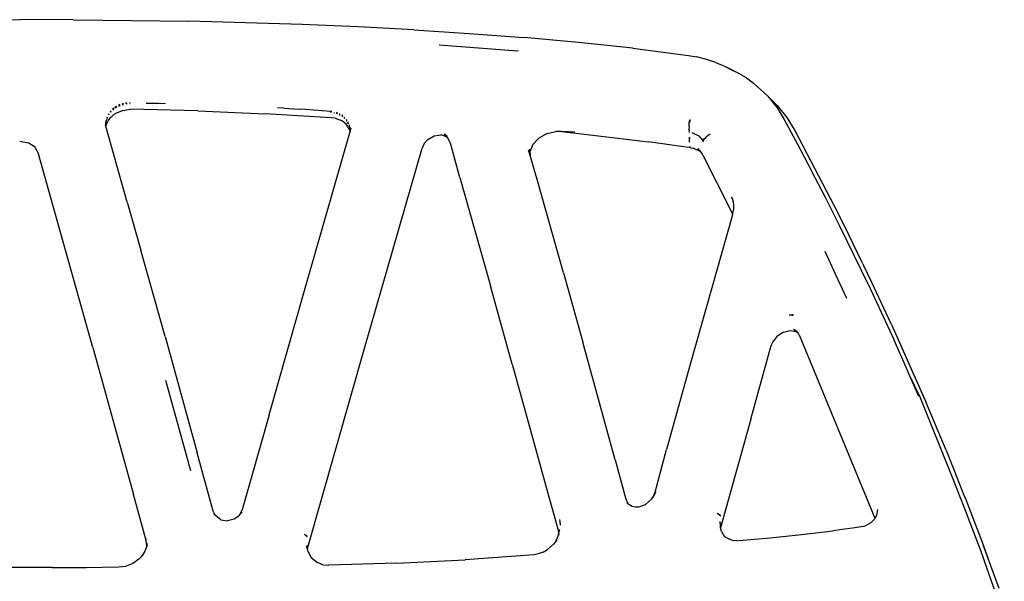
# Model space of a CAD drawing. Units: millimetres. Extents: x 1378 to 4960, y 227 to 3172.
# Drawn here: x 2268 to 2482, y 2531 to 2653 of the extents above; entities that cross this region are included whole.
import ezdxf

# ---------------------------------------------------------------- set-up
doc = ezdxf.new("R2010")
doc.units = ezdxf.units.MM

msp = doc.modelspace()

# ---------------------------------------------------------------- linework, layer by layer
for p, q in [((2256.77, 2653.11), (2268.47, 2653.14)), ((2280.17, 2653.11), (2268.47, 2653.14)), ((2268.47, 2653.14), (2268.47, 2653.11)), ((2280.17, 2653.11), (2292.72, 2652.98)), ((2292.72, 2652.98), (2305.16, 2652.78)), ((2317.51, 2652.48), (2305.16, 2652.78)), ((2329.78, 2652.08), (2317.51, 2652.48)), ((2341.95, 2651.56), (2329.78, 2652.08)), ((2354.04, 2650.91), (2341.95, 2651.56)), ((2354.04, 2650.91), (2366.03, 2650.15)), ((2366.03, 2650.15), (2377.95, 2649.26)), ((2389.82, 2648.19), (2377.95, 2649.26)), ((2376.61, 2646.3), (2359.56, 2647.59)), ((2401.63, 2646.92), (2389.82, 2648.19)), ((2401.63, 2646.92), (2413.71, 2645.36)), ((2376.68, 2646.3), (2376.61, 2646.3)), ((2413.71, 2645.36), (2415.52, 2645.05)), ((2417.6, 2644.51), (2415.52, 2645.05)), ((2419.6, 2643.83), (2417.6, 2644.51)), ((2419.6, 2643.83), (2421.53, 2643)), ((2421.53, 2643), (2422.09, 2642.71)), ((2424.51, 2641.55), (2422.09, 2642.71)), ((2422.09, 2642.71), (2423.38, 2642.03)), ((2426.26, 2640.48), (2424.51, 2641.55)), ((2426.26, 2640.48), (2427.76, 2639.4)), ((2430.94, 2636.5), (2427.76, 2639.4)), ((2430.94, 2636.5), (2432.94, 2634.47)), ((2430.94, 2636.5), (2432.91, 2633.97)), ((2289.5, 2634.3), (2289.12, 2634.05)), ((2289.12, 2634.05), (2289.41, 2634.17)), ((2289.29, 2633.97), (2289.54, 2634.13)), ((2289.41, 2634.11), (2289.29, 2633.97)), ((2289.41, 2634.17), (2289.5, 2634.3)), ((2289.54, 2634.13), (2289.41, 2634.11)), ((2290.24, 2634.68), (2289.95, 2634.54)), ((2289.95, 2634.54), (2290.1, 2634.54)), ((2289.97, 2634.36), (2290.26, 2634.49)), ((2290.11, 2634.48), (2289.97, 2634.36)), ((2290.1, 2634.54), (2290.24, 2634.68)), ((2290.26, 2634.49), (2290.11, 2634.48)), ((2291, 2634.93), (2290.69, 2634.84)), ((2290.69, 2634.84), (2290.85, 2634.82)), ((2290.86, 2634.75), (2290.73, 2634.66)), ((2290.73, 2634.66), (2291.01, 2634.74)), ((2290.85, 2634.82), (2291, 2634.93)), ((2291.01, 2634.74), (2290.86, 2634.75)), ((2291.63, 2635.05), (2291.45, 2635.02)), ((2291.45, 2635.02), (2291.63, 2634.98)), ((2291.63, 2634.98), (2291.63, 2635.05)), ((2291.63, 2634.92), (2291.64, 2634.86)), ((2291.79, 2634.88), (2291.63, 2634.92)), ((2291.64, 2634.86), (2291.79, 2634.88)), ((2292.42, 2635.1), (2292.29, 2635.1)), ((2292.29, 2635.1), (2292.41, 2635.05)), ((2292.42, 2634.94), (2292.38, 2634.9)), ((2292.38, 2634.9), (2292.42, 2634.9)), ((2292.41, 2635.05), (2292.42, 2635.1)), ((2292.42, 2634.9), (2292.42, 2634.94)), ((2295.93, 2635.03), (2298.67, 2634.97)), ((2298.67, 2634.97), (2300.16, 2634.94)), ((2432.94, 2634.47), (2435.02, 2631.86)), ((2287.46, 2631.86), (2287.51, 2632.05)), ((2287.55, 2631.95), (2287.46, 2631.86)), ((2287.72, 2632.47), (2287.8, 2632.54)), ((2287.8, 2632.54), (2287.86, 2632.72)), ((2287.89, 2632.56), (2287.81, 2632.48)), ((2287.81, 2632.48), (2287.81, 2632.44)), ((2289.18, 2632.72), (2287.96, 2631.68)), ((2288.15, 2631.95), (2287.96, 2631.68)), ((2288.34, 2633.34), (2288.13, 2633.1)), ((2288.13, 2633.1), (2288.24, 2633.16)), ((2288.24, 2633.16), (2288.34, 2633.34)), ((2288.25, 2633.1), (2288.24, 2633.03)), ((2288.36, 2633.17), (2288.25, 2633.1)), ((2288.91, 2633.89), (2288.65, 2633.66)), ((2288.65, 2633.66), (2288.78, 2633.7)), ((2288.69, 2633.5), (2288.91, 2633.69)), ((2288.79, 2633.64), (2288.69, 2633.5)), ((2288.78, 2633.7), (2288.91, 2633.89)), ((2288.91, 2633.69), (2288.79, 2633.64)), ((2289.18, 2632.72), (2290.79, 2633.43)), ((2290.79, 2633.43), (2292.54, 2633.7)), ((2307.18, 2633.3), (2292.54, 2633.7)), ((2307.18, 2633.3), (2321.76, 2632.69)), ((2336.13, 2631.82), (2321.76, 2632.69)), ((2325.81, 2633.89), (2324.45, 2633.96)), ((2325.81, 2633.89), (2329.18, 2633.69)), ((2330.53, 2633.6), (2329.18, 2633.69)), ((2335.93, 2633.19), (2330.53, 2633.6)), ((2336.25, 2633.2), (2335.93, 2633.19)), ((2335.93, 2633.19), (2335.97, 2633.04)), ((2335.97, 2633.04), (2336.25, 2633.2)), ((2336.67, 2633), (2336.74, 2632.93)), ((2336.74, 2632.93), (2336.81, 2632.92)), ((2337.33, 2632.81), (2337.24, 2632.79)), ((2337.24, 2632.79), (2337.47, 2632.71)), ((2337.45, 2632.89), (2337.28, 2632.95)), ((2337.28, 2632.95), (2337.32, 2632.88)), ((2337.32, 2632.88), (2337.45, 2632.89)), ((2337.47, 2632.71), (2337.33, 2632.81)), ((2337.82, 2632.72), (2337.94, 2632.6)), ((2337.98, 2632.64), (2337.82, 2632.72)), ((2337.95, 2632.53), (2337.83, 2632.54)), ((2337.83, 2632.54), (2338.07, 2632.42)), ((2337.94, 2632.6), (2337.98, 2632.64)), ((2338.07, 2632.42), (2337.95, 2632.53)), ((2338.4, 2632.38), (2338.51, 2632.24)), ((2338.63, 2632.22), (2338.4, 2632.38)), ((2338.51, 2632.18), (2338.41, 2632.2)), ((2338.51, 2632.24), (2338.63, 2632.22)), ((2338.63, 2632.03), (2338.51, 2632.18)), ((2338.91, 2631.97), (2339.01, 2631.81)), ((2339.1, 2631.77), (2338.91, 2631.97)), ((2432.91, 2633.97), (2434.44, 2631.47)), ((2287.1, 2630.21), (2287.14, 2630.35)), ((2287.1, 2630.21), (2287.12, 2630.32)), ((2287.1, 2630.21), (2287.12, 2630.16)), ((2287.11, 2630.11), (2287.12, 2630.16)), ((2287.14, 2630.02), (2287.11, 2630.11)), ((2287.12, 2630.32), (2287.14, 2630.4)), ((2287.12, 2630.36), (2287.14, 2630.4)), ((2287.14, 2630.6), (2287.2, 2630.87)), ((2287.14, 2630.47), (2287.14, 2630.6)), ((2287.28, 2630.49), (2287.14, 2630.02)), ((2287.14, 2630.4), (2287.14, 2630.47)), ((2287.14, 2630.4), (2287.14, 2630.35)), ((2291.83, 2613.47), (2287.14, 2630.02)), ((2287.22, 2630.96), (2287.2, 2630.87)), ((2287.21, 2631.07), (2287.24, 2631.09)), ((2287.24, 2631.09), (2287.22, 2630.96)), ((2287.39, 2631.55), (2287.24, 2631.22)), ((2287.27, 2631.19), (2287.24, 2631.22)), ((2287.24, 2631.14), (2287.27, 2631.19)), ((2287.24, 2631.09), (2287.24, 2631.14)), ((2287.66, 2631.26), (2287.28, 2630.49)), ((2287.47, 2631.8), (2287.39, 2631.55)), ((2287.39, 2631.76), (2287.47, 2631.8)), ((2287.46, 2631.86), (2287.47, 2631.8)), ((2287.96, 2631.68), (2287.66, 2631.26)), ((2336.98, 2631.7), (2336.13, 2631.82)), ((2336.98, 2631.7), (2338.35, 2631.2)), ((2339.34, 2630.46), (2338.35, 2631.2)), ((2339, 2631.75), (2338.91, 2631.79)), ((2339.1, 2631.59), (2339, 2631.75)), ((2339.01, 2631.81), (2339.1, 2631.77)), ((2339.34, 2630.46), (2339.23, 2630.62)), ((2339.34, 2631.49), (2339.42, 2631.31)), ((2339.89, 2629.67), (2339.34, 2630.46)), ((2339.42, 2631.31), (2339.51, 2631.25)), ((2339.42, 2631.25), (2339.43, 2631.19)), ((2339.43, 2631.19), (2339.52, 2631.06)), ((2339.75, 2630.76), (2339.69, 2630.77)), ((2339.71, 2630.92), (2339.75, 2630.76)), ((2339.75, 2630.71), (2339.75, 2630.76)), ((2339.83, 2630.5), (2339.75, 2630.71)), ((2339.75, 2630.71), (2339.83, 2630.68)), ((2339.96, 2630.36), (2340, 2630.16)), ((2340, 2630.16), (2340, 2630.1)), ((2340, 2630.1), (2340.01, 2630.01)), ((2340, 2630.1), (2340.05, 2630.07)), ((2340.01, 2630.01), (2340.04, 2629.92)), ((2340.04, 2629.92), (2340.14, 2629.7)), ((2361.07, 2630.8), (2361.1, 2630.77)), ((2413.81, 2629.87), (2413.77, 2629.57)), ((2413.78, 2630.18), (2413.81, 2630.39)), ((2413.78, 2630.18), (2413.81, 2629.87)), ((2413.81, 2630.39), (2413.87, 2630.65)), ((2413.85, 2630.81), (2413.99, 2631.39)), ((2413.85, 2630.81), (2413.87, 2630.65)), ((2414.02, 2631.39), (2413.87, 2630.65)), ((2434.44, 2631.47), (2437.34, 2626.09)), ((2435.02, 2631.86), (2436.75, 2629.07)), ((2330.44, 2594.78), (2340.21, 2628.84)), ((2339.89, 2629.67), (2340.16, 2628.99)), ((2340.14, 2629.7), (2340.12, 2629.57)), ((2340.12, 2629.57), (2340.15, 2629.52)), ((2340.16, 2629.57), (2340.14, 2629.7)), ((2340.15, 2629.52), (2340.16, 2629.57)), ((2340.15, 2629.46), (2340.15, 2629.52)), ((2340.16, 2629.37), (2340.15, 2629.46)), ((2340.18, 2629.27), (2340.16, 2629.37)), ((2340.18, 2629.27), (2340.16, 2628.99)), ((2340.16, 2628.99), (2340.22, 2628.95)), ((2340.21, 2628.91), (2340.22, 2628.95)), ((2340.21, 2628.84), (2340.21, 2628.91)), ((2340.21, 2628.88), (2340.21, 2628.84)), ((2340.37, 2629.57), (2340.22, 2628.95)), ((2357.09, 2627.13), (2358.46, 2627.9)), ((2358.46, 2627.9), (2359.88, 2628.08)), ((2361.13, 2627.68), (2359.88, 2628.08)), ((2360.69, 2628.28), (2360.73, 2628.26)), ((2360.75, 2628.04), (2360.69, 2628.28)), ((2360.73, 2628.26), (2360.72, 2628.06)), ((2360.72, 2628.06), (2360.77, 2628.03)), ((2360.78, 2628.23), (2360.73, 2628.26)), ((2360.77, 2628.03), (2360.8, 2628.02)), ((2360.78, 2628.23), (2360.82, 2628.2)), ((2360.82, 2628.2), (2360.8, 2628.02)), ((2360.8, 2628.02), (2360.84, 2627.99)), ((2360.82, 2628.2), (2360.87, 2628.17)), ((2360.87, 2628.17), (2360.84, 2627.99)), ((2360.84, 2627.99), (2360.89, 2627.96)), ((2360.91, 2628.14), (2360.89, 2627.96)), ((2360.89, 2627.96), (2360.94, 2627.92)), ((2360.94, 2627.92), (2360.98, 2627.89)), ((2360.99, 2628.08), (2361.02, 2628.05)), ((2361.02, 2628.05), (2361, 2627.87)), ((2361, 2627.87), (2361.05, 2627.84)), ((2361.05, 2627.84), (2361.09, 2627.8)), ((2361.1, 2627.98), (2361.13, 2627.95)), ((2361.17, 2627.91), (2361.11, 2627.79)), ((2361.11, 2627.79), (2361.15, 2627.75)), ((2361.13, 2627.95), (2361.17, 2627.91)), ((2361.13, 2627.68), (2361.35, 2627.5)), ((2361.21, 2627.88), (2361.15, 2627.75)), ((2361.15, 2627.75), (2361.19, 2627.71)), ((2361.17, 2627.91), (2361.21, 2627.88)), ((2361.19, 2627.71), (2361.23, 2627.67)), ((2361.25, 2627.84), (2361.21, 2627.88)), ((2361.23, 2627.67), (2361.25, 2627.65)), ((2361.25, 2627.84), (2361.25, 2627.65)), ((2361.25, 2627.65), (2361.3, 2627.61)), ((2361.35, 2627.5), (2361.3, 2627.61)), ((2382.98, 2628.39), (2381.22, 2627.38)), ((2382.98, 2628.39), (2384.87, 2628.81)), ((2385.62, 2628.82), (2384.87, 2628.81)), ((2386.11, 2628.81), (2385.62, 2628.82)), ((2386.11, 2628.81), (2395.39, 2627.75)), ((2389, 2628.71), (2386.11, 2628.81)), ((2395.39, 2627.75), (2404.91, 2626.58)), ((2413.77, 2629.57), (2413.79, 2629.38)), ((2413.79, 2629.38), (2413.84, 2629.15)), ((2413.84, 2629.15), (2413.82, 2629.03)), ((2413.92, 2628.61), (2413.82, 2629.03)), ((2413.92, 2627.62), (2413.84, 2626.61)), ((2413.88, 2626.6), (2413.92, 2627.62)), ((2416.12, 2627.73), (2414.46, 2628.54)), ((2416.12, 2627.73), (2416.14, 2627.6)), ((2416.18, 2627.67), (2416.12, 2627.73)), ((2416.14, 2627.6), (2416.18, 2627.67)), ((2416.24, 2627.61), (2416.18, 2627.67)), ((2416.18, 2627.67), (2416.19, 2627.55)), ((2416.19, 2627.55), (2416.24, 2627.61)), ((2416.3, 2627.56), (2416.24, 2627.61)), ((2416.24, 2627.61), (2416.25, 2627.49)), ((2417.53, 2627.69), (2417.22, 2627.35)), ((2417.66, 2627.83), (2417.53, 2627.69)), ((2417.66, 2627.83), (2417.87, 2627.97)), ((2417.93, 2628.03), (2417.87, 2627.97)), ((2417.93, 2628.03), (2418.4, 2628.33)), ((2436.75, 2629.07), (2439.39, 2624.06)), ((2268.47, 2626.76), (2270.37, 2626.38)), ((2271.74, 2625.4), (2270.37, 2626.38)), ((2271.6, 2625.66), (2271.74, 2625.4)), ((2356.31, 2626.21), (2355.87, 2625.22)), ((2357.09, 2627.13), (2356.31, 2626.21)), ((2356.4, 2626.4), (2356.31, 2626.21)), ((2362, 2626.32), (2361.35, 2627.5)), ((2364.05, 2618.82), (2362, 2626.32)), ((2379.91, 2626.01), (2379.23, 2624.42)), ((2379.91, 2626.01), (2381.22, 2627.38)), ((2379.96, 2626.14), (2379.91, 2626.01)), ((2414.18, 2625.31), (2404.91, 2626.58)), ((2413.84, 2626.61), (2413.88, 2626.6)), ((2413.9, 2625.59), (2413.93, 2625.58)), ((2413.93, 2625.58), (2414.18, 2625.31)), ((2416.25, 2627.49), (2416.3, 2627.56)), ((2416.38, 2627.47), (2416.3, 2627.56)), ((2416.3, 2627.56), (2416.32, 2627.42)), ((2416.32, 2627.42), (2416.38, 2627.47)), ((2416.44, 2627.41), (2416.38, 2627.47)), ((2416.38, 2627.47), (2416.38, 2627.34)), ((2416.38, 2627.34), (2416.44, 2627.41)), ((2416.49, 2627.34), (2416.44, 2627.41)), ((2416.44, 2627.41), (2416.44, 2627.27)), ((2416.44, 2627.27), (2416.49, 2627.34)), ((2416.56, 2627.26), (2416.49, 2627.34)), ((2416.49, 2627.34), (2416.5, 2627.2)), ((2416.5, 2627.2), (2416.56, 2627.26)), ((2416.61, 2627.19), (2416.56, 2627.26)), ((2416.56, 2627.26), (2416.56, 2627.12)), ((2416.56, 2627.12), (2416.61, 2627.19)), ((2416.66, 2627.12), (2416.61, 2627.19)), ((2416.61, 2627.19), (2416.62, 2627.04)), ((2416.62, 2627.04), (2416.66, 2627.12)), ((2416.72, 2627.02), (2416.66, 2627.12)), ((2416.66, 2627.12), (2416.67, 2626.97)), ((2416.67, 2626.97), (2416.72, 2627.02)), ((2416.77, 2626.95), (2416.72, 2627.02)), ((2416.72, 2627.02), (2416.72, 2626.88)), ((2416.72, 2626.88), (2416.77, 2626.95)), ((2416.81, 2626.88), (2416.77, 2626.95)), ((2416.77, 2626.8), (2416.81, 2626.88)), ((2416.77, 2626.8), (2416.82, 2626.72)), ((2416.88, 2626.75), (2416.81, 2626.88)), ((2416.82, 2626.72), (2416.88, 2626.75)), ((2417, 2627.02), (2416.88, 2626.75)), ((2416.9, 2626.71), (2416.88, 2626.75)), ((2416.88, 2626.6), (2416.9, 2626.71)), ((2416.98, 2627.05), (2417.12, 2627.25)), ((2416.98, 2627.05), (2417, 2627.02)), ((2417.12, 2627.25), (2417, 2627.02)), ((2417.22, 2627.35), (2417.12, 2627.25)), ((2417.19, 2627.39), (2417.22, 2627.35)), ((2437.34, 2626.09), (2440.33, 2620.44)), ((2271.74, 2625.4), (2272.54, 2623.99)), ((2278.44, 2603.02), (2272.54, 2623.99)), ((2343.43, 2581.94), (2355.87, 2625.22)), ((2379.3, 2623.65), (2378.97, 2624.76)), ((2379.17, 2625.01), (2379.23, 2624.42)), ((2379.23, 2624.42), (2379.3, 2623.65)), ((2381.01, 2617.9), (2379.3, 2623.65)), ((2414.18, 2625.31), (2414.7, 2625.21)), ((2416.08, 2624.6), (2414.7, 2625.21)), ((2415.78, 2625.04), (2415.74, 2625.07)), ((2415.78, 2625.04), (2415.76, 2624.92)), ((2415.76, 2624.92), (2415.78, 2624.91)), ((2415.78, 2625.04), (2415.91, 2624.81)), ((2415.88, 2624.96), (2415.78, 2625.04)), ((2415.78, 2624.91), (2415.78, 2625.04)), ((2415.91, 2624.81), (2415.88, 2624.96)), ((2415.95, 2624.89), (2415.91, 2624.81)), ((2415.91, 2624.81), (2415.95, 2624.77)), ((2416.02, 2624.83), (2415.95, 2624.89)), ((2415.99, 2624.73), (2415.95, 2624.89)), ((2415.95, 2624.77), (2416.01, 2624.72)), ((2416.02, 2624.83), (2416.01, 2624.72)), ((2416.01, 2624.72), (2416.07, 2624.66)), ((2416.05, 2624.68), (2416.02, 2624.83)), ((2416.08, 2624.77), (2416.07, 2624.66)), ((2416.07, 2624.66), (2416.08, 2624.6)), ((2416.11, 2624.62), (2416.08, 2624.77)), ((2416.08, 2624.6), (2416.13, 2624.61)), ((2416.15, 2624.7), (2416.13, 2624.61)), ((2416.13, 2624.61), (2416.19, 2624.55)), ((2416.21, 2624.63), (2416.19, 2624.55)), ((2416.19, 2624.55), (2416.25, 2624.49)), ((2416.27, 2624.56), (2416.25, 2624.49)), ((2416.25, 2624.49), (2416.33, 2624.39)), ((2416.33, 2624.39), (2416.27, 2624.56)), ((2416.33, 2624.39), (2416.37, 2624.36)), ((2416.42, 2624.38), (2416.37, 2624.36)), ((2416.37, 2624.36), (2416.41, 2624.3)), ((2416.37, 2624.36), (2416.39, 2624.32)), ((2416.42, 2624.38), (2416.39, 2624.42)), ((2416.42, 2624.38), (2416.39, 2624.32)), ((2416.39, 2624.32), (2416.41, 2624.3)), ((2416.45, 2624.34), (2416.41, 2624.3)), ((2416.41, 2624.3), (2416.44, 2624.26)), ((2416.44, 2624.26), (2416.49, 2624.19)), ((2416.54, 2624.22), (2416.49, 2624.19)), ((2416.49, 2624.19), (2416.54, 2624.12)), ((2416.54, 2624.22), (2416.5, 2624.27)), ((2416.56, 2624.19), (2416.54, 2624.22)), ((2416.56, 2624.19), (2416.54, 2624.12)), ((2416.54, 2624.12), (2416.6, 2624.03)), ((2416.61, 2624.11), (2416.56, 2624.19)), ((2416.61, 2624.11), (2416.6, 2624.03)), ((2416.6, 2624.03), (2416.64, 2623.96)), ((2416.65, 2624.03), (2416.64, 2623.96)), ((2416.64, 2623.96), (2416.68, 2623.89)), ((2416.7, 2623.95), (2416.68, 2623.89)), ((2416.68, 2623.89), (2416.76, 2623.75)), ((2416.78, 2623.7), (2416.76, 2623.75)), ((2416.78, 2623.7), (2422.97, 2611.56)), ((2419.7, 2623.85), (2419.67, 2623.84)), ((2439.39, 2624.06), (2445.31, 2612.66)), ((2443.41, 2614.49), (2440.33, 2620.44)), ((2364.05, 2618.82), (2370.68, 2595.3)), ((2386.54, 2598.13), (2381.01, 2617.9)), ((2291.83, 2613.47), (2294.76, 2603.07)), ((2423.13, 2614.52), (2423.1, 2614.57)), ((2423.1, 2614.4), (2423.15, 2614.48)), ((2423.12, 2614.36), (2423.1, 2614.4)), ((2423.12, 2614.36), (2423.18, 2614.4)), ((2423.14, 2614.32), (2423.12, 2614.36)), ((2423.15, 2614.48), (2423.13, 2614.52)), ((2423.14, 2614.32), (2423.17, 2614.25)), ((2423.18, 2614.4), (2423.15, 2614.48)), ((2423.17, 2614.25), (2423.2, 2614.35)), ((2423.17, 2614.25), (2423.2, 2614.18)), ((2423.2, 2614.35), (2423.18, 2614.4)), ((2423.24, 2614.28), (2423.2, 2614.35)), ((2423.2, 2614.18), (2423.24, 2614.28)), ((2423.23, 2614.11), (2423.26, 2614.2)), ((2423.26, 2614.2), (2423.24, 2614.28)), ((2423.25, 2614.04), (2423.29, 2614.13)), ((2423.25, 2614.04), (2423.28, 2613.97)), ((2423.29, 2614.13), (2423.26, 2614.2)), ((2423.28, 2613.97), (2423.34, 2614)), ((2423.28, 2613.97), (2423.3, 2613.9)), ((2423.32, 2614.05), (2423.29, 2614.13)), ((2423.3, 2613.9), (2423.34, 2614)), ((2423.3, 2613.9), (2423.33, 2613.83)), ((2423.34, 2614), (2423.32, 2614.05)), ((2423.33, 2613.83), (2423.36, 2613.92)), ((2423.33, 2613.83), (2423.35, 2613.75)), ((2423.36, 2613.92), (2423.34, 2614)), ((2423.35, 2613.75), (2423.38, 2613.84)), ((2423.35, 2613.75), (2423.37, 2613.68)), ((2423.38, 2613.84), (2423.36, 2613.92)), ((2423.37, 2613.68), (2423.4, 2613.76)), ((2423.37, 2613.68), (2423.39, 2613.6)), ((2423.4, 2613.76), (2423.38, 2613.84)), ((2423.39, 2613.6), (2423.42, 2613.68)), ((2423.39, 2613.6), (2423.41, 2613.51)), ((2423.42, 2613.68), (2423.4, 2613.76)), ((2423.41, 2613.51), (2423.45, 2613.57)), ((2423.46, 2613.49), (2423.41, 2613.51)), ((2423.45, 2613.57), (2423.42, 2613.68)), ((2423.43, 2613.42), (2423.46, 2613.49)), ((2423.45, 2613.33), (2423.48, 2613.41)), ((2423.49, 2613.3), (2423.45, 2613.33)), ((2423.48, 2613.41), (2423.46, 2613.49)), ((2423.47, 2613.24), (2423.49, 2613.3)), ((2423.51, 2613.22), (2423.47, 2613.24)), ((2423.48, 2613.15), (2423.51, 2613.22)), ((2423.52, 2613.11), (2423.48, 2613.15)), ((2423.49, 2613.06), (2423.52, 2613.11)), ((2423.53, 2613.02), (2423.49, 2613.06)), ((2423.5, 2612.97), (2423.53, 2613.02)), ((2423.54, 2612.8), (2423.5, 2612.97)), ((2423.52, 2612.75), (2423.54, 2612.8)), ((2423.54, 2612.71), (2423.52, 2612.75)), ((2423.53, 2612.67), (2423.54, 2612.71)), ((2423.55, 2612.62), (2423.53, 2612.67)), ((2423.53, 2612.59), (2423.55, 2612.62)), ((2446.57, 2608.24), (2443.41, 2614.49)), ((2445.31, 2612.66), (2448.4, 2606.52)), ((2423.25, 2610.75), (2414.15, 2578.47)), ((2423.01, 2611.55), (2422.97, 2611.56)), ((2423.03, 2611.42), (2423.01, 2611.55)), ((2423.06, 2611.44), (2423.03, 2611.42)), ((2423.03, 2611.42), (2423.06, 2611.39)), ((2423.06, 2611.39), (2423.06, 2611.44)), ((2423.06, 2611.39), (2423.08, 2611.33)), ((2423.08, 2611.33), (2423.12, 2611.23)), ((2423.15, 2611.24), (2423.08, 2611.33)), ((2423.22, 2610.92), (2423.12, 2611.23)), ((2423.15, 2611.24), (2423.23, 2611.2)), ((2423.23, 2611.2), (2423.22, 2611.28)), ((2423.22, 2610.92), (2423.25, 2611.02)), ((2423.22, 2610.92), (2423.28, 2610.85)), ((2423.23, 2611.2), (2423.24, 2611.13)), ((2423.26, 2611.1), (2423.24, 2611.13)), ((2423.25, 2611.02), (2423.26, 2611.1)), ((2423.25, 2610.75), (2423.28, 2610.85)), ((2423.27, 2611.15), (2423.26, 2611.1)), ((2423.26, 2611.1), (2423.33, 2611.04)), ((2423.33, 2611.04), (2423.28, 2610.85)), ((2423.33, 2611.04), (2423.51, 2611.95)), ((2423.51, 2611.95), (2423.52, 2612.04)), ((2423.52, 2612.19), (2423.53, 2612.22)), ((2423.53, 2612.13), (2423.52, 2612.19)), ((2423.52, 2612.1), (2423.53, 2612.13)), ((2423.52, 2612.04), (2423.52, 2612.1)), ((2423.54, 2612.54), (2423.53, 2612.59)), ((2423.53, 2612.51), (2423.54, 2612.54)), ((2423.54, 2612.45), (2423.53, 2612.51)), ((2423.53, 2612.35), (2423.54, 2612.39)), ((2423.54, 2612.31), (2423.53, 2612.35)), ((2423.53, 2612.27), (2423.54, 2612.31)), ((2423.53, 2612.22), (2423.53, 2612.27)), ((2423.54, 2612.39), (2423.54, 2612.45)), ((2452.69, 2595.67), (2446.57, 2608.24)), ((2451.41, 2600.37), (2448.4, 2606.52)), ((2284.34, 2581.9), (2278.44, 2603.02)), ((2300.02, 2584.28), (2294.76, 2603.07)), ((2445.67, 2597.72), (2443.35, 2602.77)), ((2451.55, 2600.08), (2451.41, 2600.37)), ((2451.55, 2600.08), (2451.78, 2599.63)), ((2386.54, 2598.13), (2390.73, 2583.05)), ((2448.07, 2592.55), (2445.67, 2597.72)), ((2453.49, 2596.03), (2451.78, 2599.63)), ((2452.69, 2595.67), (2458.32, 2583.52)), ((2456.63, 2589.33), (2453.49, 2596.03)), ((2322.62, 2567.3), (2330.44, 2594.78)), ((2375.43, 2578.3), (2370.68, 2595.3)), ((2457.77, 2586.87), (2456.63, 2589.33)), ((2435.53, 2589), (2435.84, 2588.97)), ((2435.65, 2589.01), (2435.84, 2588.97)), ((2435.84, 2588.97), (2436.14, 2589)), ((2436.2, 2589), (2436.14, 2589)), ((2436.2, 2589), (2436.32, 2588.86)), ((2436.22, 2588.89), (2436.2, 2589)), ((2436.32, 2588.98), (2436.2, 2589)), ((2436.32, 2588.98), (2436.41, 2588.83)), ((2436.32, 2588.86), (2436.32, 2588.98)), ((2436.43, 2588.95), (2436.32, 2588.98)), ((2436.41, 2588.83), (2436.43, 2588.95)), ((2434.3, 2585.23), (2432.9, 2584.3)), ((2434.3, 2585.23), (2435.76, 2585.59)), ((2435.76, 2585.59), (2437.04, 2585.37)), ((2436.59, 2585.84), (2436.5, 2585.78)), ((2436.5, 2585.78), (2436.65, 2585.73)), ((2436.65, 2585.73), (2436.59, 2585.84)), ((2436.73, 2585.76), (2436.65, 2585.73)), ((2436.65, 2585.73), (2436.8, 2585.66)), ((2436.8, 2585.66), (2436.73, 2585.76)), ((2436.87, 2585.67), (2436.8, 2585.66)), ((2436.8, 2585.66), (2436.94, 2585.58)), ((2436.94, 2585.58), (2436.87, 2585.67)), ((2437.01, 2585.57), (2436.94, 2585.58)), ((2437.08, 2585.48), (2437.01, 2585.57)), ((2437.04, 2585.37), (2437.37, 2585.16)), ((2437.14, 2585.46), (2437.08, 2585.48)), ((2437.28, 2585.3), (2437.14, 2585.46)), ((2437.24, 2585.34), (2437.14, 2585.46)), ((2437.34, 2585.26), (2437.28, 2585.3)), ((2437.34, 2585.26), (2437.36, 2585.22)), ((2437.37, 2585.16), (2437.36, 2585.22)), ((2437.37, 2585.16), (2437.42, 2585.14)), ((2437.72, 2584.62), (2437.42, 2585.14)), ((2457.77, 2586.87), (2465.06, 2570.42)), ((2457.77, 2586.87), (2465.24, 2570.13)), ((2300.02, 2584.28), (2307.01, 2559.03)), ((2397.74, 2557.52), (2390.73, 2583.05)), ((2431.79, 2582.72), (2431.73, 2582.59)), ((2431.97, 2583.11), (2431.79, 2582.72)), ((2432.9, 2584.3), (2431.97, 2583.11)), ((2432.11, 2583.4), (2431.97, 2583.11)), ((2437.72, 2584.62), (2454.17, 2544.81)), ((2461.05, 2577.41), (2458.32, 2583.52)), ((2284.34, 2581.9), (2293.15, 2549.94)), ((2330.97, 2538.21), (2343.43, 2581.94)), ((2427.19, 2566.33), (2431.67, 2582.37)), ((2431.73, 2582.59), (2431.67, 2582.37)), ((2414.15, 2578.47), (2408.94, 2559.75)), ((2375.43, 2578.3), (2380.49, 2559.98)), ((2461.64, 2576.06), (2461.05, 2577.41)), ((2300.15, 2574.77), (2305.54, 2555.16)), ((2463.99, 2571.1), (2461.64, 2576.06)), ((2463.73, 2571.27), (2461.64, 2576.06)), ((2471.19, 2553.27), (2463.99, 2571.1)), ((2469.63, 2559.58), (2465.24, 2570.13)), ((2322.62, 2567.3), (2316.77, 2546.63)), ((2427.19, 2566.33), (2420.66, 2542.74)), ((2380.49, 2559.98), (2383.02, 2550.78)), ((2406.42, 2550.46), (2408.94, 2559.75)), ((2469.63, 2559.58), (2473.65, 2549.45)), ((2310.49, 2546.33), (2307.01, 2559.03)), ((2397.74, 2557.52), (2400.07, 2548.96)), ((2473.56, 2547.22), (2471.19, 2553.27)), ((2383.02, 2550.78), (2385.51, 2541.67)), ((2295.95, 2539.96), (2293.15, 2549.94)), ((2400.07, 2548.96), (2400.59, 2547.96)), ((2404.37, 2547.82), (2405.68, 2548.94)), ((2405.68, 2548.94), (2405.91, 2549.31)), ((2406.63, 2550.51), (2405.91, 2549.31)), ((2405.91, 2549.31), (2406.42, 2550.46)), ((2473.65, 2549.45), (2473.83, 2549.08)), ((2473.83, 2549.08), (2474.46, 2547.36)), ((2316.77, 2546.63), (2316.11, 2545.36)), ((2400.59, 2547.96), (2400.33, 2548.12)), ((2400.59, 2547.96), (2401.47, 2547.41)), ((2401.47, 2547.41), (2402.16, 2547.28)), ((2402.16, 2547.28), (2402.89, 2547.3)), ((2402.89, 2547.3), (2404.37, 2547.82)), ((2454.72, 2546.67), (2454.49, 2545.41)), ((2477.21, 2537.58), (2473.56, 2547.22)), ((2474.46, 2547.36), (2477.69, 2539)), ((2310.88, 2545.44), (2310.49, 2546.33)), ((2310.88, 2545.44), (2310.65, 2545.61)), ((2312.11, 2544.47), (2310.88, 2545.44)), ((2312.11, 2544.47), (2313.57, 2544.2)), ((2315.05, 2544.57), (2313.57, 2544.2)), ((2316.02, 2545.24), (2315.05, 2544.57)), ((2316.02, 2545.24), (2316.11, 2545.36)), ((2316.11, 2545.36), (2316.76, 2546.19)), ((2385.65, 2544.5), (2385.73, 2544.11)), ((2419.89, 2545.87), (2420.69, 2545.35)), ((2419.89, 2545.87), (2420.44, 2545.61)), ((2420.69, 2545.35), (2420.44, 2545.61)), ((2454.06, 2544.62), (2453.27, 2543.79)), ((2454.17, 2544.81), (2454.06, 2544.62)), ((2454.48, 2545.36), (2454.17, 2544.81)), ((2454.49, 2545.41), (2454.48, 2545.36)), ((2385.51, 2541.67), (2385.39, 2542.59)), ((2385.53, 2541.48), (2385.76, 2542.32)), ((2385.73, 2544.11), (2385.81, 2543.32)), ((2385.73, 2544.11), (2385.8, 2543.52)), ((2420.52, 2544.1), (2420.52, 2543.98)), ((2420.52, 2543.98), (2420.52, 2543.86)), ((2420.52, 2543.86), (2420.52, 2543.74)), ((2420.53, 2543.64), (2420.52, 2543.74)), ((2420.53, 2543.64), (2420.54, 2543.43)), ((2420.54, 2543.43), (2420.55, 2543.31)), ((2420.55, 2543.31), (2420.62, 2542.97)), ((2420.62, 2542.97), (2420.61, 2542.9)), ((2420.66, 2542.74), (2420.61, 2542.9)), ((2420.62, 2542.97), (2420.68, 2543.42)), ((2420.89, 2541.91), (2420.66, 2542.74)), ((2447.08, 2542.34), (2445.07, 2542.05)), ((2449.32, 2542.65), (2447.08, 2542.34)), ((2451.72, 2542.99), (2449.32, 2542.65)), ((2451.96, 2543.06), (2451.72, 2542.99)), ((2453.27, 2543.79), (2451.96, 2543.06)), ((2295.95, 2539.96), (2295.92, 2540.34)), ((2296.04, 2538.76), (2295.95, 2539.96)), ((2330.28, 2541.35), (2330.7, 2541.08)), ((2330.9, 2540.76), (2330.28, 2541.35)), ((2330.7, 2541.08), (2330.9, 2540.76)), ((2384.78, 2539.69), (2385.33, 2540.74)), ((2385.1, 2540.12), (2384.78, 2539.69)), ((2385.33, 2540.74), (2385.53, 2541.48)), ((2385.53, 2541.48), (2385.51, 2541.67)), ((2385.51, 2541.1), (2385.53, 2541.18)), ((2385.55, 2541.24), (2385.54, 2541.15)), ((2420.89, 2541.91), (2421.47, 2540.88)), ((2421.47, 2540.88), (2421.53, 2540.86)), ((2421.53, 2540.86), (2421.81, 2540.67)), ((2421.81, 2540.67), (2422.56, 2540.22)), ((2423.18, 2540.02), (2422.56, 2540.22)), ((2423.18, 2540.02), (2423.5, 2539.96)), ((2424.18, 2539.92), (2423.5, 2539.96)), ((2424.18, 2539.92), (2424.64, 2539.94)), ((2424.64, 2539.94), (2431.4, 2540.53)), ((2431.4, 2540.53), (2438.22, 2541.24)), ((2438.22, 2541.24), (2445.07, 2542.05)), ((2296.04, 2538.76), (2295.64, 2537.63)), ((2296.14, 2539.07), (2296.04, 2538.76)), ((2296.14, 2539.33), (2296.13, 2539.28)), ((2296.13, 2539.28), (2296.16, 2539.25)), ((2296.16, 2539.21), (2296.16, 2539.25)), ((2330.91, 2538.21), (2330.77, 2538.78)), ((2330.91, 2538.21), (2331, 2538.92)), ((2330.94, 2538.07), (2330.91, 2538.21)), ((2330.97, 2538.21), (2330.94, 2538.07)), ((2331.09, 2537.47), (2330.94, 2538.07)), ((2331, 2538.92), (2330.97, 2538.21)), ((2382.11, 2537.42), (2383.09, 2537.99)), ((2384.4, 2539.18), (2383.09, 2537.99)), ((2384.78, 2539.69), (2384.4, 2539.18)), ((2477.69, 2539), (2477.78, 2538.8)), ((2481.12, 2529.52), (2477.78, 2538.8)), ((2477.78, 2538.8), (2479.91, 2532.72)), ((2294.37, 2535.9), (2293.06, 2534.98)), ((2294.37, 2535.9), (2294.98, 2536.59)), ((2295.64, 2537.63), (2294.98, 2536.59)), ((2294.98, 2536.59), (2295.44, 2537.1)), ((2331.09, 2537.47), (2331.72, 2536.29)), ((2331.72, 2536.29), (2333.1, 2535.21)), ((2350.31, 2535.02), (2365.22, 2535.78)), ((2380.16, 2536.86), (2365.22, 2535.78)), ((2381.08, 2537.04), (2380.16, 2536.86)), ((2382.11, 2537.42), (2381.08, 2537.04)), ((2478.5, 2534.02), (2477.21, 2537.58)), ((2268.47, 2534.11), (2261.33, 2534.09)), ((2275.61, 2534.09), (2268.47, 2534.11)), ((2275.61, 2534.09), (2282.88, 2534.13)), ((2282.88, 2534.13), (2290.02, 2534.21)), ((2290.02, 2534.21), (2291.58, 2534.41)), ((2293.06, 2534.98), (2291.58, 2534.41)), ((2334.32, 2534.71), (2333.1, 2535.21)), ((2334.32, 2534.71), (2335.56, 2534.58)), ((2350.31, 2535.02), (2335.56, 2534.58)), ((2482.26, 2523.38), (2478.5, 2534.02)), ((2479.91, 2532.72), (2479.93, 2532.67))]:
    msp.add_line(p, q)

doc.saveas('drawing.dxf')
